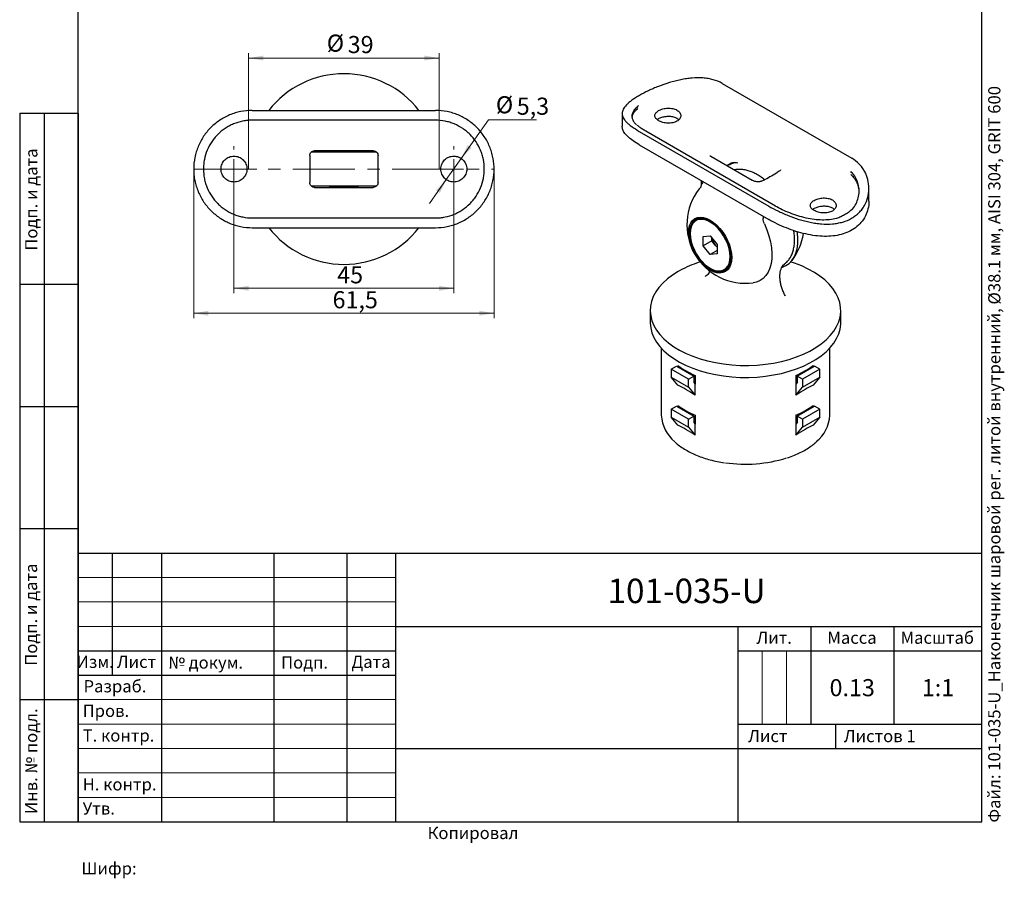
# Model space of a CAD drawing. Units: millimetres. Extents: x 8 to 210, y -7 to 292.
# Drawn here: x 8 to 210, y -7 to 169 of the extents above; entities that cross this region are included whole.
import ezdxf

# ---------------------------------------------------------------- set-up
doc = ezdxf.new("R2010")
doc.units = ezdxf.units.MM
doc.linetypes.add('CENTERX2', pattern=[20.32, 12.7, -2.54, 2.54, -2.54])
doc.styles.add('SLDTEXTSTYLE0', font='TXT', dxfattribs={"width": 0.7, "bigfont": 'bigfont'})
doc.styles.add('SLDTEXTSTYLE1', font='TXT', dxfattribs={"width": 0.7})
doc.dimstyles.new('SLDDIMSTYLE0', dxfattribs={"dimtxt": 3.5, "dimasz": 3, "dimexe": 0, "dimexo": 0.0625, "dimgap": 0.875, "dimtad": 2, "dimdec": 3, "dimrnd": 1e-09, "dimzin": 12, "dimdsep": 46, "dimtxsty": 'SLDTEXTSTYLE1', "dimsah": 1, "dimcen": 0.09, "dimadec": 0, "dimazin": 3, "dimtfac": 1, "dimtdec": 3, "dimtofl": 0, "dimtmove": 0, "dimatfit": 3, "dimfxl": 1, "dimfrac": 2, "dimtolj": 1, "dimtzin": 12, "dimarcsym": 0})
doc.dimstyles.new('SLDDIMSTYLE4', dxfattribs={"dimtxt": 3.5, "dimasz": 3, "dimexe": 0, "dimexo": 0.0625, "dimgap": 0.875, "dimtad": 0, "dimtih": 1, "dimtoh": 1, "dimdec": 3, "dimrnd": 1e-09, "dimzin": 12, "dimdsep": 46, "dimtxsty": 'SLDTEXTSTYLE1', "dimsah": 1, "dimcen": 0, "dimadec": 0, "dimazin": 3, "dimtfac": 1, "dimtdec": 3, "dimtmove": 0, "dimatfit": 3, "dimfxl": 1, "dimfrac": 2, "dimtolj": 1, "dimtzin": 12, "dimarcsym": 0})

# ---------------------------------------------------------------- blocks, each defined once
blk = doc.blocks.new('_D_10')
at = {"color": 7, "linetype": 'Continuous', "lineweight": 0}
for p, q in [((43.62, 138.57), (43.62, 108.07)), ((105.12, 138.57), (105.12, 108.07)), ((43.62, 109.07), (105.12, 109.07))]:
    blk.add_line(p, q, dxfattribs=at)
at = {"color": 7, "linetype": 'Continuous', "lineweight": 18}
for points in [[(43.62, 109.07), (46.62, 108.57), (46.62, 109.57)], [(105.12, 109.07), (102.12, 109.57), (102.12, 108.57)]]:
    blk.add_solid(points, dxfattribs=at)
at = {"color": 7, "linetype": 'Continuous', "lineweight": 18, "insert": (72.05, 113.58), "char_height": 3.5, "attachment_point": 1, "style": 'SLDTEXTSTYLE1'}
blk.add_mtext('61,5', dxfattribs=at)
blk = doc.blocks.new('_D_11')
at = {"color": 7, "linetype": 'Continuous', "lineweight": 0}
for p, q in [((51.87, 138.57), (51.87, 113.17)), ((96.87, 138.57), (96.87, 113.17)), ((51.87, 114.17), (96.87, 114.17))]:
    blk.add_line(p, q, dxfattribs=at)
at = {"color": 7, "linetype": 'Continuous', "lineweight": 18}
for points in [[(51.87, 114.17), (54.87, 113.67), (54.87, 114.67)], [(96.87, 114.17), (93.87, 114.67), (93.87, 113.67)]]:
    blk.add_solid(points, dxfattribs=at)
at = {"color": 7, "linetype": 'Continuous', "lineweight": 18, "insert": (73, 118.68), "char_height": 3.5, "attachment_point": 1, "style": 'SLDTEXTSTYLE1'}
blk.add_mtext('45', dxfattribs=at)
blk = doc.blocks.new('_D_12')
at = {"color": 7, "linetype": 'Continuous', "lineweight": 0}
for p, q in [((98.39, 140.73), (103.98, 148.67)), ((103.98, 148.67), (113.79, 148.67)), ((95.34, 136.4), (98.39, 140.73)), ((95.34, 136.4), (91.89, 131.49))]:
    blk.add_line(p, q, dxfattribs=at)
at = {"color": 7, "linetype": 'Continuous', "lineweight": 18}
for points in [[(98.39, 140.73), (100.53, 142.9), (99.71, 143.47)], [(95.34, 136.4), (93.21, 134.23), (94.02, 133.66)]]:
    blk.add_solid(points, dxfattribs=at)
at = {"color": 7, "linetype": 'Continuous', "lineweight": 18, "char_height": 3.5, "attachment_point": 1, "style": 'SLDTEXTSTYLE1'}
for s, insert in [('%%c', (105.48, 153.47)), ('5,3', (109.76, 153.18))]:
    blk.add_mtext(s, dxfattribs=dict(at, insert=insert))
blk = doc.blocks.new('_D_13')
at = {"color": 7, "linetype": 'Continuous', "lineweight": 0}
for p, q in [((54.87, 138.57), (54.87, 162.28)), ((54.87, 161.28), (93.87, 161.28)), ((93.87, 138.57), (93.87, 162.28))]:
    blk.add_line(p, q, dxfattribs=at)
at = {"color": 7, "linetype": 'Continuous', "lineweight": 18}
for points in [[(54.87, 161.28), (57.87, 160.78), (57.87, 161.78)], [(93.87, 161.28), (90.87, 161.78), (90.87, 160.78)]]:
    blk.add_solid(points, dxfattribs=at)
at = {"color": 7, "linetype": 'Continuous', "lineweight": 18, "char_height": 3.5, "attachment_point": 1, "style": 'SLDTEXTSTYLE1'}
for s, insert in [('%%c', (70.86, 166.08)), ('39', (75.15, 165.79))]:
    blk.add_mtext(s, dxfattribs=dict(at, insert=insert))
blk = doc.blocks.new('SW_CENTERMARKSYMBOL_0')
at = {"color": 0, "linetype": 'Continuous', "lineweight": 18}
for p, q in [((0, 4), (0, 4.65)), ((-4, 0), (-4.65, 0)), ((0, 0), (-2, 0)), ((0, 0), (0, 2)), ((0, 0), (0, -2)), ((0, 0), (2, 0)), ((4, 0), (4.65, 0)), ((0, -4), (0, -4.65))]:
    blk.add_line(p, q, dxfattribs=at)
blk = doc.blocks.new('SW_CENTERMARKSYMBOL_1')
at = {"color": 0, "linetype": 'Continuous', "lineweight": 18}
for p, q in [((0, 4), (0, 4.65)), ((-4, 0), (-4.65, 0)), ((0, 0), (-2, 0)), ((0, 0), (0, 2)), ((0, 0), (0, -2)), ((0, 0), (2, 0)), ((4, 0), (4.65, 0)), ((0, -4), (0, -4.65))]:
    blk.add_line(p, q, dxfattribs=at)

msp = doc.modelspace()

# ---------------------------------------------------------------- linework, layer by layer
at = {"color": 7, "linetype": 'Continuous', "lineweight": 25}
for p, q in [((20, 5), (20, 292)), ((205, 5), (205, 292)), ((151.8149, 156.0777), (178.3314, 140.77)), ((8, 150), (20, 150)), ((8, 150), (8, 5)), ((13, 150), (13, 5)), ((20, 150), (20, 5)), ((55.6177, 150.5654), (93.1177, 150.5654)), ((131.3296, 149.9117), (131.3296, 147.3281)), ((93.1177, 148.5654), (55.6177, 148.5654)), ((134.8443, 146.2808), (161.3608, 130.9731)), ((136.217, 146.2925), (136.0138, 146.4122)), ((162.7232, 130.9843), (136.2067, 146.2919)), ((134.8443, 143.5424), (161.3608, 128.2347)), ((67.3677, 141.3154), (67.3677, 135.8154)), ((67.7092, 142.0654), (81.0425, 142.0654)), ((80.3677, 142.3154), (68.3677, 142.3154)), ((81.3677, 135.8154), (81.3677, 141.3154)), ((157.9717, 136.2484), (149.4864, 141.1468)), ((152.7553, 139.2597), (153.5826, 139.7373)), ((152.9787, 139.3331), (152.9787, 139.1307)), ((81.0263, 135.0654), (67.693, 135.0654)), ((71.3677, 135.0654), (71.3677, 135.0097)), ((77.3677, 135.0097), (77.3677, 135.0654)), ((147.5168, 136.2267), (147.5168, 135.4317)), ((68.3677, 134.8154), (80.3677, 134.8154)), ((71.3677, 135.0097), (71.6453, 134.8154)), ((77.3677, 135.0097), (71.3677, 135.0097)), ((77.0901, 134.8154), (77.3677, 135.0097)), ((147.0675, 134.4886), (147.4169, 134.89)), ((181.8461, 132.0204), (181.8461, 134.6041)), ((55.6177, 128.5654), (93.1177, 128.5654)), ((146.8162, 128.2223), (146.452, 128.0121)), ((160.1969, 128.9066), (160.1969, 128.4205)), ((55.6177, 126.5654), (93.1177, 126.5654)), ((147.923, 124.7701), (149.3443, 124.8972)), ((147.923, 122.8749), (147.923, 124.7701)), ((149.6908, 123.8955), (147.923, 122.8749)), ((149.3443, 124.8972), (150.7656, 123.1291)), ((149.6908, 123.8955), (149.6908, 124.4662)), ((150.4014, 123.0114), (149.6908, 123.8955)), ((150.7656, 122.5584), (150.4014, 123.0114)), ((150.7656, 123.1291), (150.7656, 121.234)), ((149.3443, 121.1069), (147.923, 122.8749)), ((150.7656, 121.9274), (149.3443, 121.1069)), ((150.7656, 121.234), (149.3443, 121.1069)), ((147.33, 119.5487), (146.5665, 119.2958)), ((166.6091, 119.2958), (165.8318, 119.553)), ((152.2366, 117.9919), (152.6007, 118.2022)), ((8, 115), (20, 115)), ((148.3191, 116.5737), (148.4027, 116.6194)), ((137.0878, 109.6389), (137.0878, 107.1893)), ((176.0878, 107.1893), (176.0878, 109.6389)), ((139.3378, 101.9399), (139.3378, 88.2047)), ((173.8378, 88.2047), (173.8378, 101.9399)), ((141.385, 97.5961), (142.4457, 98.2084)), ((144.9206, 95.555), (141.385, 97.5961)), ((141.385, 97.5961), (141.385, 95.963)), ((142.4457, 98.2084), (145.9812, 96.1673)), ((142.7513, 98.3848), (142.7513, 98.032)), ((143.7527, 97.6783), (143.7527, 97.4538)), ((167.1944, 96.1673), (170.73, 98.2084)), ((171.7906, 97.5961), (168.2551, 95.555)), ((169.423, 97.4538), (169.423, 97.6783)), ((170.4244, 98.3848), (170.4244, 98.032)), ((171.7906, 97.5961), (170.73, 98.2084)), ((171.7906, 95.963), (171.7906, 97.5961)), ((141.385, 95.963), (144.9206, 93.922)), ((142.7513, 94.3223), (141.385, 95.963)), ((144.9206, 95.555), (145.9812, 96.1673)), ((144.9206, 93.922), (144.9206, 95.555)), ((145.9812, 96.1673), (145.9812, 94.8971)), ((145.9812, 94.9124), (146.2868, 95.0581)), ((145.9812, 94.8971), (146.2868, 94.5301)), ((146.2868, 96.3437), (146.2868, 94.5301)), ((166.8889, 96.3437), (166.8889, 94.5301)), ((167.1944, 94.9929), (166.8889, 95.1436)), ((167.1944, 94.8971), (166.8889, 94.5301)), ((168.2551, 95.555), (167.1944, 96.1673)), ((167.1944, 96.1673), (167.1944, 94.8971)), ((168.2551, 93.922), (171.7906, 95.963)), ((168.2551, 95.555), (168.2551, 93.922)), ((171.7906, 95.963), (170.4244, 94.3223)), ((144.9206, 93.922), (146.2868, 92.2813)), ((146.2868, 92.2813), (146.2868, 94.5301)), ((166.8889, 94.5301), (166.8889, 92.2813)), ((166.8889, 92.2813), (168.2551, 93.922)), ((8, 90), (20, 90)), ((141.385, 89.4307), (142.4457, 90.043)), ((144.9206, 87.3896), (141.385, 89.4307)), ((141.385, 89.4307), (141.385, 87.7976)), ((142.4457, 90.043), (145.9812, 88.0019)), ((142.7513, 90.2194), (142.7513, 89.8666)), ((143.7527, 89.5129), (143.7527, 89.2884)), ((167.1944, 88.0019), (170.73, 90.043)), ((171.7906, 89.4307), (168.2551, 87.3896)), ((169.423, 89.2884), (169.423, 89.5129)), ((170.4244, 90.2194), (170.4244, 89.8666)), ((171.7906, 89.4307), (170.73, 90.043)), ((171.7906, 87.7976), (171.7906, 89.4307)), ((141.385, 87.7976), (144.9206, 85.7566)), ((142.7513, 86.1569), (141.385, 87.7976)), ((144.9206, 87.3896), (145.9812, 88.0019)), ((144.9206, 85.7566), (144.9206, 87.3896)), ((145.9812, 88.0019), (145.9812, 86.7317)), ((145.9812, 86.7317), (146.2868, 86.3647)), ((146.2868, 88.1783), (146.2868, 86.3647)), ((166.8889, 88.1783), (166.8889, 86.3647)), ((167.1944, 86.7317), (166.8889, 86.3647)), ((168.2551, 87.3896), (167.1944, 88.0019)), ((167.1944, 88.0019), (167.1944, 86.7317)), ((168.2551, 85.7566), (171.7906, 87.7976)), ((168.2551, 87.3896), (168.2551, 85.7566)), ((171.7906, 87.7976), (170.4244, 86.1569)), ((144.9206, 85.7566), (146.2868, 84.1159)), ((146.2868, 84.1159), (146.2868, 86.3647)), ((166.8889, 86.3647), (166.8889, 84.1159)), ((166.8889, 84.1159), (168.2551, 85.7566)), ((8, 65), (20, 65)), ((20, 5), (20, 60)), ((20, 60), (205, 60)), ((27, 35), (27, 60)), ((37, 60), (37, 5)), ((60, 60), (60, 5)), ((75, 60), (75, 5)), ((85, 5), (85, 60)), ((205, 5), (205, 60)), ((85, 45), (205, 45)), ((155, 45), (155, 5)), ((170, 25), (170, 45)), ((187, 25), (187, 45)), ((20, 40), (85, 40)), ((155, 40), (205, 40)), ((20, 35), (85, 35)), ((8, 30), (20, 30)), ((155, 25), (205, 25)), ((175, 25), (175, 20)), ((85, 20), (205, 20)), ((8, 5), (20, 5)), ((20, 5), (205, 5)), ((20, 5), (205, 5))]:
    msp.add_line(p, q, dxfattribs=at)
at = {"color": 7, "linetype": 'CENTERX2', "lineweight": 18}
msp.add_line((43.6177, 138.5654), (105.1177, 138.5654), dxfattribs=at)
at = {"color": 7, "linetype": 'Continuous', "lineweight": 18}
for p, q in [((20, 55), (85, 55)), ((20, 50), (85, 50)), ((20, 45), (85, 45)), ((160, 40), (160, 25)), ((165, 40), (165, 25)), ((20, 30), (85, 30)), ((20, 25), (85, 25)), ((20, 20), (85, 20)), ((20, 15), (85, 15)), ((20, 10), (85, 10))]:
    msp.add_line(p, q, dxfattribs=at)
at = {"color": 7, "linetype": 'Continuous', "lineweight": 25, "flags": 128}
for points in [[(149.3443, 117.8986), (148.653, 118.3606), (147.9786, 118.9368), (147.3379, 119.6131), (146.7466, 120.3729), (146.2193, 121.1974), (145.7689, 122.0664), (145.4066, 122.9583), (145.1412, 123.8514), (144.9793, 124.7236), (144.9249, 125.5533), (144.9793, 126.3202), (145.1412, 127.0055), (145.4066, 127.5921), (145.7689, 128.0657), (146.2193, 128.4147), (146.7466, 128.6304), (147.3379, 128.7074), (147.9786, 128.644), (148.653, 128.4417), (149.3443, 128.1054), (150.0357, 127.6435), (150.71, 127.0672), (151.3507, 126.3909), (151.942, 125.6311), (152.4693, 124.8066), (152.9197, 123.9377), (153.282, 123.0457), (153.5474, 122.1527), (153.7093, 121.2805), (153.7637, 120.4508), (153.7093, 119.6838), (153.5474, 118.9986), (153.282, 118.4119), (152.9197, 117.9383), (152.4693, 117.5894), (151.942, 117.3737), (151.3507, 117.2966), (150.71, 117.36), (150.0357, 117.5624), (149.3443, 117.8986)], [(149.3443, 127.9013), (148.6637, 128.2307), (148.0008, 128.4247), (147.3727, 128.4783), (146.7956, 128.39), (146.2845, 128.1622), (145.8527, 127.8008), (145.5113, 127.3151), (145.2692, 126.7176), (145.1326, 126.0239), (145.1051, 125.252), (145.1874, 124.4218), (145.3774, 123.5548), (145.6701, 122.6735), (146.0579, 121.8007), (146.5309, 120.959), (147.0768, 120.1703), (147.6813, 119.4548), (148.329, 118.8313), (149.0029, 118.3158), (149.6857, 117.9216), (150.3596, 117.659), (151.0073, 117.5348), (151.6119, 117.5522), (152.1577, 117.7108), (152.6307, 118.0063), (153.0185, 118.4313), (153.3112, 118.9747), (153.5012, 119.6223), (153.5835, 120.3575), (153.556, 121.1612), (153.4194, 122.0126), (153.1773, 122.8895), (152.8359, 123.7694), (152.4041, 124.6295), (151.893, 125.4473), (151.316, 126.2019), (150.6878, 126.8736), (150.0249, 127.4449), (149.3443, 127.9013)], [(153.4349, 120.6406), (153.3791, 121.4503), (153.2133, 122.3023), (152.9419, 123.1734), (152.5724, 124.0399), (152.1148, 124.878), (151.5817, 125.6649), (150.9875, 126.3793), (150.3485, 127.0015), (149.6821, 127.5146), (149.0065, 127.9046), (148.3401, 128.1609), (147.7011, 128.2764), (147.107, 128.2481), (146.5738, 128.0767), (146.1162, 127.7669), (145.7467, 127.3271), (145.4753, 126.7693), (145.3095, 126.1088), (145.2537, 125.3635), (145.3095, 124.5538), (145.4753, 123.7018), (145.7467, 122.8306), (146.1162, 121.9642), (146.5738, 121.1261), (147.107, 120.3391), (147.7011, 119.6248), (148.3401, 119.0026), (149.0065, 118.4895), (149.6821, 118.0995), (150.3485, 117.8432), (150.9875, 117.7276), (151.5817, 117.7559), (152.1148, 117.9273), (152.5724, 118.2372), (152.9419, 118.677), (153.2133, 119.2347), (153.3791, 119.8953), (153.4349, 120.6406)], [(146.719, 128.3662), (146.5598, 128.209), (146.3592, 127.9549)], [(160.4555, 127.363), (160.9717, 126.1334), (161.3885, 124.8971), (161.7002, 123.6714), (161.9022, 122.4737), (161.9918, 121.3209), (161.9676, 120.2293), (161.8301, 119.2142), (161.5811, 118.29), (161.2242, 117.4698), (160.7643, 116.7651), (160.2081, 116.1859), (159.5634, 115.7403), (158.8391, 115.4347), (158.1528, 115.2861)], [(164.1161, 118.4882), (164.1424, 118.4962), (164.8667, 118.8018), (165.5114, 119.2474), (166.0677, 119.8266), (166.5275, 120.5313), (166.8844, 121.3515), (167.1334, 122.2757), (167.2709, 123.2908), (167.2951, 124.3824), (167.2055, 125.5353), (167.1768, 125.7519)], [(142.7993, 117.5989), (141.6346, 116.8643), (140.5869, 116.0731), (139.6645, 115.2315), (138.8745, 114.3462), (138.2232, 113.424), (137.7156, 112.4722), (137.3557, 111.4983), (137.1463, 110.5098), (137.089, 109.5144), (137.1844, 108.5201), (137.4316, 107.5345), (137.8288, 106.5653), (138.3727, 105.6203), (139.0593, 104.7066), (139.883, 103.8316), (140.8374, 103.002), (141.9151, 102.2244), (143.1077, 101.5048), (144.4057, 100.8489), (145.7991, 100.2617), (147.2769, 99.748), (148.8276, 99.3116), (150.4391, 98.9561), (152.0986, 98.6842), (153.7933, 98.498), (155.5099, 98.399), (157.2348, 98.388), (158.9548, 98.4651), (160.6562, 98.6296), (162.3258, 98.8802), (163.9504, 99.2151), (165.5174, 99.6315), (167.0146, 100.1263), (168.4301, 100.6955), (169.753, 101.3347), (170.9728, 102.0389), (172.0801, 102.8025), (173.0661, 103.6197), (173.9231, 104.484), (174.6445, 105.3886), (175.2245, 106.3265), (175.6587, 107.2903), (175.9437, 108.2725), (176.0771, 109.2654), (176.058, 110.2613), (175.8866, 111.2522), (175.5641, 112.2305), (175.093, 113.1886), (174.4772, 114.1188), (173.7213, 115.014), (172.8314, 115.8671), (171.8143, 116.6715), (170.6781, 117.4209), (169.4316, 118.1093), (168.0845, 118.7315), (166.6475, 119.2825), (166.6091, 119.2958)], [(152.1406, 117.9401), (152.319, 117.9604), (152.6767, 118.046)], [(152.6007, 118.2022), (152.9365, 118.4474), (153.2056, 118.7429)], [(137.0878, 107.1893), (137.089, 107.0648), (137.1844, 106.0704), (137.4316, 105.0848), (137.8288, 104.1157), (138.3727, 103.1706), (139.0593, 102.257), (139.883, 101.382), (140.8374, 100.5524), (141.9151, 99.7748), (143.1077, 99.0552), (144.4057, 98.3993), (145.7991, 97.8121), (147.2769, 97.2984), (148.8276, 96.862), (150.4391, 96.5065), (152.0986, 96.2346), (153.7933, 96.0484), (155.5099, 95.9494), (157.2348, 95.9384), (158.9548, 96.0154), (160.6562, 96.1799), (162.3258, 96.4306), (163.9504, 96.7654), (165.5174, 97.1819), (167.0146, 97.6766), (168.4301, 98.2458), (169.753, 98.885), (170.9728, 99.5892), (172.0801, 100.3529), (173.0661, 101.1701), (173.9231, 102.0344), (174.6445, 102.939), (175.2245, 103.8769), (175.6587, 104.8407), (175.9437, 105.8229), (176.0771, 106.8158), (176.0878, 107.1893)]]:
    msp.add_lwpolyline(points, dxfattribs=at)
at = {"color": 7, "linetype": 'Continuous', "lineweight": 25}
for centre, radius, start, end in [((74.3677, 138.5654), 19.5, 37.979872, 142.020128), ((154.0903, 136.2263), 3.2996, 102.490766, 113.568529), ((154.2897, 138.3726), 1.537, 62.609672, 117.390328), ((156.5878, 127.1836), 12, 142.501015, 277.493609), ((162.6779, 130.9034), 0.0927, 60.725787, 95.588938), ((147.8238, 126.4564), 2.0331, 96.688967, 119.707337), ((74.3677, 138.5654), 19.5, 217.979872, 322.020128), ((156.5878, 127.1836), 12, 322.501015, 351.511437), ((152.9689, 125.0923), 3.3048, 191.89473, 219.023386), ((152.6761, 124.8233), 2.9081, 218.539697, 228.932014), ((153.629, 98.5855), 21.8814, 108.830024, 119.665168), ((152.5645, 111.3009), 16.2211, 232.773707, 247.23167), ((160.6112, 111.3009), 16.2211, 292.76833, 307.226293), ((152.5645, 103.1355), 16.2211, 232.773707, 247.23167), ((160.6112, 103.1355), 16.2211, 292.76833, 307.226293), ((146.9489, 88.6841), 7.6261, 183.603909, 230.741607), ((166.6557, 88.4662), 7.1869, 307.908393, 357.915394), ((156.5782, 106.1903), 28.0142, 261.548984, 287.417121)]:
    msp.add_arc(centre, radius, start, end, dxfattribs=at)
for centre, major_axis, start_param, end_param in [((156.5878, 78.8085), (17.0345, -15.9927), 2.368973, 2.65985247), ((156.5878, 78.8085), (17.0345, 15.9927), 0.48174019, 0.77261966), ((156.5878, 70.643), (17.0345, -15.9927), 2.368973, 2.65985247), ((156.5878, 70.643), (17.0345, 15.9927), 0.48174019, 0.77261966)]:
    msp.add_ellipse(centre, major_axis=major_axis, ratio=0.16994603, start_param=start_param, end_param=end_param, dxfattribs=at)
for points, knots in [([(151.8149, 156.0777), (151.2452, 156.4065), (150.6302, 156.6604), (149.6436, 156.9392), (149.3039, 157.0151), (148.6025, 157.1336), (148.2433, 157.1757), (147.156, 157.2537), (146.4121, 157.2426), (145.2654, 157.1461), (144.878, 157.1004), (144.1074, 156.9863), (143.7224, 156.9179), (142.952, 156.7605), (142.5667, 156.6716), (141.7953, 156.4749), (141.4071, 156.3665), (140.2576, 156.0196), (139.5134, 155.7611), (138.4286, 155.3411), (138.0723, 155.1956), (137.3705, 154.8944), (137.0255, 154.7387), (136.034, 154.2693), (135.421, 153.9495), (134.5745, 153.4616), (134.3029, 153.2964), (133.7955, 152.9694), (133.5594, 152.8075), (133.1209, 152.4864), (132.9186, 152.3272), (132.5477, 152.0104), (132.3783, 151.8521), (131.928, 151.3842), (131.705, 151.0837), (131.48, 150.6389), (131.4233, 150.4913), (131.348, 150.1977), (131.3295, 150.053), (131.3298, 149.6216), (131.4035, 149.3378), (131.6283, 148.9023), (131.7226, 148.7557), (131.946, 148.4631), (132.0755, 148.3163), (132.3702, 148.0194), (132.5354, 147.8693), (132.9027, 147.5636), (133.1056, 147.4076), (133.7689, 146.9316), (134.2743, 146.6098), (134.8443, 146.2808)], [0, 0, 0, 0, 0.0625, 0.0625, 0.09375, 0.09375, 0.125, 0.125, 0.1875, 0.1875, 0.21875, 0.21875, 0.25, 0.25, 0.28125, 0.28125, 0.3125, 0.3125, 0.375, 0.375, 0.40625, 0.40625, 0.4375, 0.4375, 0.5, 0.5, 0.53125, 0.53125, 0.5625, 0.5625, 0.59375, 0.59375, 0.625, 0.625, 0.6875, 0.6875, 0.71875, 0.71875, 0.75, 0.75, 0.8125, 0.8125, 0.84375, 0.84375, 0.875, 0.875, 0.90625, 0.90625, 0.9375, 0.9375, 1, 1, 1, 1]), ([(134.7045, 151.5423), (134.4395, 151.3045), (133.9009, 150.821), (133.4602, 150.1239), (133.2835, 149.4416), (133.3944, 148.7907), (133.7081, 148.1908), (134.0867, 147.8081), (134.2549, 147.6382)], [0, 0, 0, 0, 0.17727185, 0.36035735, 0.53150036, 0.70723648, 0.86999179, 1, 1, 1, 1]), ([(55.6177, 150.5654), (54.812, 150.5654), (54.0227, 150.4851), (52.8613, 150.2512), (52.478, 150.1541), (51.7189, 149.9213), (51.346, 149.7861), (50.262, 149.3324), (49.5784, 148.9641), (48.6078, 148.3128), (48.2938, 148.079), (47.6959, 147.5872), (47.4104, 147.3282), (46.8653, 146.7838), (46.6057, 146.4985), (46.1127, 145.9006), (45.8781, 145.5862), (45.2244, 144.6142), (44.8556, 143.9306), (44.402, 142.8501), (44.2675, 142.4807), (44.0336, 141.7221), (43.9346, 141.3332), (43.6986, 140.1669), (43.6189, 139.3798), (43.6172, 138.1843), (43.6367, 137.7807), (43.7156, 136.9842), (43.7746, 136.5913), (43.9303, 135.8155), (44.0271, 135.4326), (44.2583, 134.6769), (44.3936, 134.3021), (44.8511, 133.2077), (45.2215, 132.522), (45.8715, 131.5538), (46.1047, 131.2403), (46.6008, 130.6377), (46.8614, 130.351), (47.6801, 129.5327), (48.2747, 129.0424), (49.2451, 128.3898), (49.5816, 128.1867), (50.2669, 127.8173), (50.6176, 127.6497), (51.3354, 127.3487), (51.7025, 127.2152), (52.454, 126.9832), (52.8396, 126.8845), (54.0165, 126.6457), (54.8116, 126.5654), (55.6177, 126.5654)], [0, 0, 0, 0, 0.0625, 0.0625, 0.09375, 0.09375, 0.125, 0.125, 0.1875, 0.1875, 0.21875, 0.21875, 0.25, 0.25, 0.28125, 0.28125, 0.3125, 0.3125, 0.375, 0.375, 0.40625, 0.40625, 0.4375, 0.4375, 0.5, 0.5, 0.53125, 0.53125, 0.5625, 0.5625, 0.59375, 0.59375, 0.625, 0.625, 0.6875, 0.6875, 0.71875, 0.71875, 0.75, 0.75, 0.8125, 0.8125, 0.84375, 0.84375, 0.875, 0.875, 0.90625, 0.90625, 0.9375, 0.9375, 1, 1, 1, 1]), ([(93.1177, 126.5654), (93.9234, 126.5654), (94.7128, 126.6456), (95.8742, 126.8795), (96.2575, 126.9766), (97.0165, 127.2094), (97.3894, 127.3446), (98.4735, 127.7983), (99.1571, 128.1666), (100.1276, 128.8179), (100.4417, 129.0517), (101.0396, 129.5435), (101.3251, 129.8025), (101.8701, 130.3469), (102.1297, 130.6322), (102.6227, 131.2301), (102.8573, 131.5445), (103.5111, 132.5165), (103.8799, 133.2001), (104.3335, 134.2806), (104.468, 134.65), (104.7019, 135.4086), (104.8009, 135.7975), (105.0368, 136.9638), (105.1165, 137.7509), (105.1183, 138.9464), (105.0987, 139.35), (105.0198, 140.1465), (104.9608, 140.5394), (104.8051, 141.3152), (104.7083, 141.6981), (104.4771, 142.4538), (104.3418, 142.8286), (103.8844, 143.923), (103.514, 144.6087), (102.8639, 145.5769), (102.6307, 145.8904), (102.1346, 146.493), (101.874, 146.7797), (101.0554, 147.598), (100.4608, 148.0883), (99.4903, 148.7409), (99.1539, 148.944), (98.4685, 149.3134), (98.1178, 149.481), (97.4, 149.782), (97.0329, 149.9155), (96.2814, 150.1475), (95.8958, 150.2462), (94.7189, 150.485), (93.9238, 150.5654), (93.1177, 150.5654)], [0, 0, 0, 0, 0.0625, 0.0625, 0.09375, 0.09375, 0.125, 0.125, 0.1875, 0.1875, 0.21875, 0.21875, 0.25, 0.25, 0.28125, 0.28125, 0.3125, 0.3125, 0.375, 0.375, 0.40625, 0.40625, 0.4375, 0.4375, 0.5, 0.5, 0.53125, 0.53125, 0.5625, 0.5625, 0.59375, 0.59375, 0.625, 0.625, 0.6875, 0.6875, 0.71875, 0.71875, 0.75, 0.75, 0.8125, 0.8125, 0.84375, 0.84375, 0.875, 0.875, 0.90625, 0.90625, 0.9375, 0.9375, 1, 1, 1, 1]), ([(133.3797, 149.1446), (133.4112, 149.3178), (133.4863, 149.73), (133.8704, 150.3326), (134.332, 150.7621), (134.5324, 150.9485)], [0, 0, 0, 0, 0.29080991, 0.6921068, 1, 1, 1, 1]), ([(142.5518, 148.3511), (142.6756, 148.4226), (142.7853, 148.5014), (142.9772, 148.6726), (143.0602, 148.7662), (143.193, 148.9616), (143.243, 149.0629), (143.3107, 149.2721), (143.328, 149.3806), (143.3279, 149.5942), (143.3112, 149.7005), (143.2434, 149.911), (143.1926, 150.0136), (143.0606, 150.2077), (142.9785, 150.3008), (142.7847, 150.4738), (142.675, 150.5523), (142.4306, 150.6935), (142.2942, 150.7568), (142.006, 150.8625), (141.8537, 150.9055), (141.5329, 150.9722), (141.3646, 150.9956), (141.0261, 151.0214), (140.854, 151.0242), (140.5041, 151.01), (140.3321, 150.993), (139.9935, 150.9412), (139.8253, 150.9058), (139.5042, 150.819), (139.352, 150.7681), (139.0637, 150.6517), (138.9272, 150.5856), (138.6824, 150.4444), (138.5726, 150.3688), (138.3787, 150.207), (138.2963, 150.1219), (138.164, 149.9479), (138.1131, 149.8575), (138.045, 149.6734), (138.0281, 149.5812), (138.0278, 149.396), (138.0449, 149.3019), (138.1122, 149.119), (138.1621, 149.0296), (138.2946, 148.8545), (138.3775, 148.7689), (138.5692, 148.6085), (138.6786, 148.5326), (138.926, 148.3895), (139.0601, 148.3246), (139.3471, 148.2083), (139.502, 148.1562), (139.823, 148.0693), (139.9881, 148.0343), (140.3276, 147.982), (140.5031, 147.9647), (140.8486, 147.9503), (141.0204, 147.9529), (141.3621, 147.9786), (141.5295, 148.0018), (142.008, 148.1008), (142.304, 148.2081), (142.5518, 148.3511)], [0, 0, 0, 0, 0.03125, 0.03125, 0.0625, 0.0625, 0.09375, 0.09375, 0.125, 0.125, 0.15625, 0.15625, 0.1875, 0.1875, 0.21875, 0.21875, 0.25, 0.25, 0.28125, 0.28125, 0.3125, 0.3125, 0.34375, 0.34375, 0.375, 0.375, 0.40625, 0.40625, 0.4375, 0.4375, 0.46875, 0.46875, 0.5, 0.5, 0.53125, 0.53125, 0.5625, 0.5625, 0.59375, 0.59375, 0.625, 0.625, 0.65625, 0.65625, 0.6875, 0.6875, 0.71875, 0.71875, 0.75, 0.75, 0.78125, 0.78125, 0.8125, 0.8125, 0.84375, 0.84375, 0.875, 0.875, 0.90625, 0.90625, 0.9375, 0.9375, 1, 1, 1, 1]), ([(138.5295, 148.6772), (138.5554, 148.7045), (138.7192, 148.877), (139.2613, 149.1196), (140.0787, 149.3483), (140.9887, 149.4119), (141.8509, 149.2937), (142.5451, 149.0383), (142.8157, 148.7766), (142.9292, 148.6668)], [0, 0, 0, 0, 0.03176081, 0.20071734, 0.36937733, 0.53853552, 0.70821751, 0.87763024, 1, 1, 1, 1]), ([(55.6177, 148.5654), (55.2834, 148.5654), (54.9509, 148.5486), (54.2895, 148.4823), (53.9592, 148.4324), (52.9834, 148.2349), (52.3594, 148.0419), (51.4598, 147.6658), (51.1661, 147.5258), (50.5908, 147.2162), (50.3091, 147.0462), (49.5008, 146.5029), (49.0035, 146.0933), (48.3175, 145.4073), (48.098, 145.1654), (47.6842, 144.6617), (47.4907, 144.4011), (46.9496, 143.5936), (46.6409, 143.021), (46.1326, 141.8011), (45.9414, 141.1731), (45.7477, 140.206), (45.6988, 139.8793), (45.6334, 139.2168), (45.6173, 138.8831), (45.6186, 137.8923), (45.6842, 137.2385), (45.8797, 136.2676), (45.9618, 135.9438), (46.1554, 135.3138), (46.2668, 135.0064), (46.6435, 134.1059), (46.9507, 133.5343), (47.6801, 132.448), (48.093, 131.9476), (48.7768, 131.2643), (49.0159, 131.0473), (49.517, 130.6353), (49.7802, 130.4395), (50.5907, 129.8963), (51.1617, 129.5892), (52.0666, 129.2114), (52.3781, 129.0989), (53.0095, 128.9058), (53.3283, 128.8254), (54.2937, 128.6317), (54.9493, 128.5654), (55.6177, 128.5654)], [0, 0, 0, 0, 0.03125, 0.03125, 0.0625, 0.0625, 0.125, 0.125, 0.15625, 0.15625, 0.1875, 0.1875, 0.25, 0.25, 0.28125, 0.28125, 0.3125, 0.3125, 0.375, 0.375, 0.4375, 0.4375, 0.46875, 0.46875, 0.5, 0.5, 0.5625, 0.5625, 0.59375, 0.59375, 0.625, 0.625, 0.6875, 0.6875, 0.75, 0.75, 0.78125, 0.78125, 0.8125, 0.8125, 0.875, 0.875, 0.90625, 0.90625, 0.9375, 0.9375, 1, 1, 1, 1]), ([(93.1177, 128.5654), (93.452, 128.5654), (93.7845, 128.5821), (94.4459, 128.6484), (94.7762, 128.6983), (95.7521, 128.8958), (96.376, 129.0888), (97.2756, 129.4649), (97.5694, 129.6049), (98.1447, 129.9145), (98.4263, 130.0845), (99.2347, 130.6278), (99.7319, 131.0374), (100.4179, 131.7234), (100.6374, 131.9653), (101.0513, 132.469), (101.2447, 132.7296), (101.7858, 133.5371), (102.0946, 134.1097), (102.6028, 135.3296), (102.7941, 135.9576), (102.9877, 136.9247), (103.0366, 137.2514), (103.102, 137.9139), (103.1181, 138.2476), (103.1169, 139.2384), (103.0513, 139.8922), (102.8557, 140.8631), (102.7736, 141.1869), (102.5801, 141.8169), (102.4686, 142.1243), (102.092, 143.0248), (101.7847, 143.5964), (101.0554, 144.6827), (100.6424, 145.1831), (99.9586, 145.8664), (99.7196, 146.0834), (99.2185, 146.4954), (98.9552, 146.6912), (98.1447, 147.2344), (97.5737, 147.5415), (96.6688, 147.9193), (96.3573, 148.0318), (95.7259, 148.2249), (95.4071, 148.3053), (94.4418, 148.499), (93.7862, 148.5654), (93.1177, 148.5654)], [0, 0, 0, 0, 0.03125, 0.03125, 0.0625, 0.0625, 0.125, 0.125, 0.15625, 0.15625, 0.1875, 0.1875, 0.25, 0.25, 0.28125, 0.28125, 0.3125, 0.3125, 0.375, 0.375, 0.4375, 0.4375, 0.46875, 0.46875, 0.5, 0.5, 0.5625, 0.5625, 0.59375, 0.59375, 0.625, 0.625, 0.6875, 0.6875, 0.75, 0.75, 0.78125, 0.78125, 0.8125, 0.8125, 0.875, 0.875, 0.90625, 0.90625, 0.9375, 0.9375, 1, 1, 1, 1]), ([(134.8443, 143.5424), (134.4132, 143.8043), (133.5507, 144.3282), (132.5655, 145.1058), (131.8541, 145.8629), (131.4069, 146.6001), (131.3635, 147.0878), (131.342, 147.3286)], [0, 0, 0, 0, 0.20127809, 0.4026146, 0.60331008, 0.80407549, 1, 1, 1, 1]), ([(136.0138, 146.4122), (135.907, 146.4741), (135.5401, 146.6866), (135.0191, 147.0527), (134.5885, 147.3732), (134.4207, 147.538), (134.4032, 147.5552)], [0, 0, 0, 0, 0.16173869, 0.55539193, 0.9534967, 1, 1, 1, 1]), ([(54.5177, 138.5654), (54.5177, 138.7405), (54.5005, 138.9128), (54.4331, 139.2516), (54.3821, 139.42), (54.2491, 139.7408), (54.1677, 139.893), (53.9754, 140.181), (53.8635, 140.3172), (53.6192, 140.5615), (53.4859, 140.6712), (53.1962, 140.8649), (53.0421, 140.9472), (52.7233, 141.0794), (52.5562, 141.1303), (52.2141, 141.1984), (52.0421, 141.2153), (51.6962, 141.2154), (51.5205, 141.1982), (51.1806, 141.1306), (51.0154, 141.0805), (50.6944, 140.9478), (50.5393, 140.8649), (50.2523, 140.6731), (50.1185, 140.5636), (49.8709, 140.3163), (49.7613, 140.1826), (49.5694, 139.8958), (49.4864, 139.7408), (49.3533, 139.4199), (49.3031, 139.2548), (49.2352, 138.915), (49.2178, 138.7393), (49.2177, 138.3933), (49.2344, 138.2213), (49.3021, 137.8793), (49.3529, 137.712), (49.4849, 137.393), (49.567, 137.2389), (49.7605, 136.949), (49.8701, 136.8156), (50.1141, 136.5711), (50.2503, 136.4591), (50.5381, 136.2665), (50.6902, 136.185), (51.0108, 136.0517), (51.1792, 136.0005), (51.5179, 135.9329), (51.6901, 135.9155), (52.0403, 135.9152), (52.2128, 135.9322), (52.5517, 135.9993), (52.72, 136.0501), (53.0411, 136.1829), (53.1933, 136.2642), (53.4814, 136.4562), (53.6178, 136.568), (53.8623, 136.8121), (53.9721, 136.9453), (54.166, 137.2347), (54.2485, 137.3888), (54.4472, 137.8669), (54.5177, 138.215), (54.5177, 138.5654)], [0, 0, 0, 0, 0.03125, 0.03125, 0.0625, 0.0625, 0.09375, 0.09375, 0.125, 0.125, 0.15625, 0.15625, 0.1875, 0.1875, 0.21875, 0.21875, 0.25, 0.25, 0.28125, 0.28125, 0.3125, 0.3125, 0.34375, 0.34375, 0.375, 0.375, 0.40625, 0.40625, 0.4375, 0.4375, 0.46875, 0.46875, 0.5, 0.5, 0.53125, 0.53125, 0.5625, 0.5625, 0.59375, 0.59375, 0.625, 0.625, 0.65625, 0.65625, 0.6875, 0.6875, 0.71875, 0.71875, 0.75, 0.75, 0.78125, 0.78125, 0.8125, 0.8125, 0.84375, 0.84375, 0.875, 0.875, 0.90625, 0.90625, 0.9375, 0.9375, 1, 1, 1, 1]), ([(67.3677, 141.3154), (67.3677, 141.4471), (67.3935, 141.5755), (67.4921, 141.8155), (67.5649, 141.9255), (67.7471, 142.1101), (67.858, 142.1856), (68.0999, 142.2877), (68.2332, 142.3154), (68.3677, 142.3154)], [0, 0, 0, 0, 0.25, 0.25, 0.5, 0.5, 0.75, 0.75, 1, 1, 1, 1]), ([(80.3677, 142.3154), (80.5022, 142.3154), (80.6339, 142.2883), (80.8774, 142.1858), (80.9878, 142.1105), (81.2612, 141.8339), (81.3677, 141.5788), (81.3677, 141.3154)], [0, 0, 0, 0, 0.25, 0.25, 0.5, 0.5, 1, 1, 1, 1]), ([(99.5177, 138.5654), (99.5177, 138.7405), (99.5005, 138.9128), (99.4331, 139.2516), (99.3821, 139.42), (99.2491, 139.7408), (99.1677, 139.893), (98.9754, 140.181), (98.8635, 140.3172), (98.6192, 140.5615), (98.4859, 140.6712), (98.1962, 140.8649), (98.0421, 140.9472), (97.7233, 141.0794), (97.5562, 141.1303), (97.2141, 141.1984), (97.0421, 141.2153), (96.6962, 141.2154), (96.5205, 141.1982), (96.1806, 141.1306), (96.0154, 141.0805), (95.6944, 140.9478), (95.5393, 140.8649), (95.2523, 140.6731), (95.1185, 140.5636), (94.8709, 140.3163), (94.7613, 140.1826), (94.5694, 139.8958), (94.4864, 139.7408), (94.3533, 139.4199), (94.3031, 139.2548), (94.2352, 138.915), (94.2178, 138.7393), (94.2177, 138.3933), (94.2344, 138.2213), (94.3021, 137.8793), (94.3529, 137.712), (94.4849, 137.393), (94.567, 137.2389), (94.7605, 136.949), (94.8701, 136.8156), (95.1141, 136.5711), (95.2503, 136.4591), (95.5381, 136.2665), (95.6902, 136.185), (96.0108, 136.0517), (96.1792, 136.0005), (96.5179, 135.9329), (96.6901, 135.9155), (97.0403, 135.9152), (97.2128, 135.9322), (97.5517, 135.9993), (97.72, 136.0501), (98.0411, 136.1829), (98.1933, 136.2642), (98.4814, 136.4562), (98.6178, 136.568), (98.8623, 136.8121), (98.9721, 136.9453), (99.166, 137.2347), (99.2485, 137.3888), (99.4472, 137.8669), (99.5177, 138.215), (99.5177, 138.5654)], [0, 0, 0, 0, 0.03125, 0.03125, 0.0625, 0.0625, 0.09375, 0.09375, 0.125, 0.125, 0.15625, 0.15625, 0.1875, 0.1875, 0.21875, 0.21875, 0.25, 0.25, 0.28125, 0.28125, 0.3125, 0.3125, 0.34375, 0.34375, 0.375, 0.375, 0.40625, 0.40625, 0.4375, 0.4375, 0.46875, 0.46875, 0.5, 0.5, 0.53125, 0.53125, 0.5625, 0.5625, 0.59375, 0.59375, 0.625, 0.625, 0.65625, 0.65625, 0.6875, 0.6875, 0.71875, 0.71875, 0.75, 0.75, 0.78125, 0.78125, 0.8125, 0.8125, 0.84375, 0.84375, 0.875, 0.875, 0.90625, 0.90625, 0.9375, 0.9375, 1, 1, 1, 1]), ([(149.4913, 141.1459), (149.4482, 141.1714), (149.3583, 141.2245), (149.3291, 141.2685), (149.3372, 141.2545), (149.3374, 141.2541)], [0, 0, 0, 0, 0.47207524, 0.98456143, 1, 1, 1, 1]), ([(154.9969, 139.7373), (154.83, 139.8336), (154.6719, 139.8534), (154.3856, 139.8362), (154.252, 139.8016), (153.863, 139.6768), (153.6188, 139.5643), (153.3767, 139.4478)], [0, 0, 0, 0, 0.25, 0.25, 0.5, 0.5, 1, 1, 1, 1]), ([(161.3608, 130.9731), (161.9305, 130.6442), (162.5455, 130.3192), (163.5321, 129.8408), (163.8717, 129.6829), (164.5731, 129.3719), (164.9324, 129.2199), (166.0197, 128.7832), (166.7635, 128.5147), (167.9103, 128.1576), (168.2977, 128.0464), (169.0682, 127.8457), (169.4533, 127.7556), (170.2237, 127.5977), (170.6089, 127.5298), (171.3804, 127.4188), (171.7686, 127.3755), (172.9181, 127.2885), (173.6622, 127.2869), (174.7471, 127.3787), (175.1034, 127.425), (175.8052, 127.5521), (176.1501, 127.6331), (177.1417, 127.9233), (177.7547, 128.181), (178.6012, 128.6677), (178.8728, 128.8479), (179.3802, 129.2356), (179.6163, 129.4427), (180.0548, 129.8821), (180.2571, 130.1145), (180.628, 130.6035), (180.7973, 130.8615), (181.2477, 131.6606), (181.4707, 132.2223), (181.6956, 133.0987), (181.7523, 133.3973), (181.8277, 134.0007), (181.8462, 134.3029), (181.8459, 135.208), (181.7722, 135.8098), (181.5474, 136.6994), (181.4531, 136.9933), (181.2297, 137.5618), (181.1002, 137.8381), (180.8055, 138.373), (180.6403, 138.6316), (180.273, 139.1288), (180.0701, 139.3683), (179.4068, 140.0479), (178.9014, 140.441), (178.3314, 140.77)], [0, 0, 0, 0, 0.0625, 0.0625, 0.09375, 0.09375, 0.125, 0.125, 0.1875, 0.1875, 0.21875, 0.21875, 0.25, 0.25, 0.28125, 0.28125, 0.3125, 0.3125, 0.375, 0.375, 0.40625, 0.40625, 0.4375, 0.4375, 0.5, 0.5, 0.53125, 0.53125, 0.5625, 0.5625, 0.59375, 0.59375, 0.625, 0.625, 0.6875, 0.6875, 0.71875, 0.71875, 0.75, 0.75, 0.8125, 0.8125, 0.84375, 0.84375, 0.875, 0.875, 0.90625, 0.90625, 0.9375, 0.9375, 1, 1, 1, 1]), ([(160.4905, 136.3643), (160.483, 136.3708), (160.192, 136.6262), (159.594, 137.0405), (158.707, 137.5885), (157.813, 138.0097), (156.9271, 138.3105), (156.0584, 138.4855), (155.2259, 138.5168), (154.636, 138.4747), (154.3449, 138.3824), (154.2998, 138.3681)], [0, 0, 0, 0, 0.00365485, 0.14257933, 0.28173605, 0.42109696, 0.5605131, 0.69963382, 0.83795102, 0.97487071, 1, 1, 1, 1]), ([(163.6192, 138.2233), (163.3875, 138.0656), (162.7146, 137.6075), (161.5983, 136.9318), (160.5839, 136.3938), (160.0143, 136.1269), (159.8816, 136.0647)], [0, 0, 0, 0, 0.18565776, 0.53926764, 0.89266846, 1, 1, 1, 1]), ([(163.7748, 138.3756), (163.7752, 138.379), (163.7768, 138.392), (163.7525, 138.3203), (163.645, 138.2468), (163.6101, 138.2229)], [0, 0, 0, 0, 0.19685537, 0.73924711, 1, 1, 1, 1]), ([(178.1833, 130.1292), (178.2817, 130.2151), (178.7198, 130.5981), (179.2507, 131.4665), (179.722, 132.6574), (179.8889, 133.9203), (179.7879, 135.1424), (179.4213, 136.3092), (178.8903, 137.3028), (178.3747, 137.8366), (178.1519, 138.0672)], [0, 0, 0, 0, 0.042231181, 0.188105755, 0.338764303, 0.479595541, 0.624206384, 0.758135491, 0.895507927, 1, 1, 1, 1]), ([(178.1743, 137.4411), (178.4235, 137.1801), (178.9866, 136.5904), (179.5157, 135.5108), (179.8246, 134.4572), (179.8152, 133.8039), (179.8116, 133.5538)], [0, 0, 0, 0, 0.23825297, 0.53830784, 0.82322088, 1, 1, 1, 1]), ([(68.3677, 134.8154), (68.2332, 134.8154), (68.1015, 134.8424), (67.858, 134.9449), (67.7476, 135.0202), (67.4743, 135.2968), (67.3677, 135.5519), (67.3677, 135.8154)], [0, 0, 0, 0, 0.25, 0.25, 0.5, 0.5, 1, 1, 1, 1]), ([(81.3677, 135.8154), (81.3677, 135.6836), (81.342, 135.5552), (81.2433, 135.3152), (81.1706, 135.2052), (80.9883, 135.0206), (80.8774, 134.9451), (80.6355, 134.843), (80.5022, 134.8154), (80.3677, 134.8154)], [0, 0, 0, 0, 0.25, 0.25, 0.5, 0.5, 0.75, 0.75, 1, 1, 1, 1]), ([(147.5117, 135.433), (147.5096, 135.3406), (147.5053, 135.1487), (147.444, 134.9394), (147.3999, 134.8436), (147.4039, 134.8509), (147.4051, 134.8531)], [0, 0, 0, 0, 0.290447359, 0.603505225, 0.882217608, 1, 1, 1, 1]), ([(147.987, 135.9553), (147.8621, 135.8198), (147.6347, 135.5731), (147.5061, 135.4048), (147.5222, 135.4286), (147.5242, 135.4315)], [0, 0, 0, 0, 0.51660369, 0.94036586, 1, 1, 1, 1]), ([(159.8773, 136.065), (159.836, 136.0473), (159.7426, 136.0074), (159.4725, 135.9559), (159.118, 135.9435), (158.7163, 135.9865), (158.3516, 136.0782), (158.0926, 136.179), (158.0074, 136.2313), (157.9813, 136.2474)], [0, 0, 0, 0, 0.11679044, 0.26378294, 0.42898674, 0.59985362, 0.77657573, 0.9316201, 1, 1, 1, 1]), ([(181.8364, 132.02), (181.8396, 131.9879), (181.893, 131.4512), (181.6885, 130.3985), (181.1806, 128.9279), (180.3011, 127.6176), (179.1287, 126.519), (177.7545, 125.7027), (176.1958, 125.1429), (174.5325, 124.8359), (172.7447, 124.7596), (170.861, 124.9026), (168.8955, 125.2562), (166.9018, 125.7993), (164.9426, 126.4983), (163.0317, 127.3233), (161.9286, 127.925), (161.3608, 128.2347)], [0, 0, 0, 0, 0.00457366, 0.07636058, 0.14922361, 0.22442994, 0.29334821, 0.36454093, 0.42928776, 0.49586525, 0.56171175, 0.62922611, 0.69979471, 0.77226985, 0.84505353, 0.92023908, 1, 1, 1, 1]), ([(174.3716, 129.982), (174.4955, 130.0535), (174.6051, 130.1322), (174.797, 130.3035), (174.88, 130.3971), (175.0128, 130.5924), (175.0629, 130.6937), (175.1305, 130.9029), (175.1478, 131.0114), (175.1477, 131.2251), (175.131, 131.3313), (175.0632, 131.5419), (175.0124, 131.6444), (174.8804, 131.8385), (174.7983, 131.9316), (174.6045, 132.1046), (174.4948, 132.1831), (174.2504, 132.3244), (174.114, 132.3876), (173.8258, 132.4933), (173.6735, 132.5363), (173.3527, 132.6031), (173.1844, 132.6264), (172.8459, 132.6522), (172.6738, 132.6551), (172.3239, 132.6408), (172.1519, 132.6239), (171.8133, 132.572), (171.6451, 132.5366), (171.3241, 132.4498), (171.1718, 132.3989), (170.8835, 132.2825), (170.747, 132.2164), (170.5022, 132.0752), (170.3924, 131.9996), (170.1985, 131.8378), (170.1161, 131.7528), (169.9838, 131.5787), (169.9329, 131.4883), (169.8648, 131.3042), (169.8479, 131.2121), (169.8476, 131.0268), (169.8647, 130.9327), (169.932, 130.7498), (169.9819, 130.6604), (170.1144, 130.4853), (170.1973, 130.3997), (170.389, 130.2393), (170.4984, 130.1634), (170.7458, 130.0203), (170.8799, 129.9555), (171.1669, 129.8391), (171.3218, 129.7871), (171.6428, 129.7001), (171.8079, 129.6651), (172.1474, 129.6128), (172.3229, 129.5955), (172.6684, 129.5812), (172.8402, 129.5837), (173.182, 129.6094), (173.3493, 129.6326), (173.8278, 129.7316), (174.1238, 129.8389), (174.3716, 129.982)], [0, 0, 0, 0, 0.03125, 0.03125, 0.0625, 0.0625, 0.09375, 0.09375, 0.125, 0.125, 0.15625, 0.15625, 0.1875, 0.1875, 0.21875, 0.21875, 0.25, 0.25, 0.28125, 0.28125, 0.3125, 0.3125, 0.34375, 0.34375, 0.375, 0.375, 0.40625, 0.40625, 0.4375, 0.4375, 0.46875, 0.46875, 0.5, 0.5, 0.53125, 0.53125, 0.5625, 0.5625, 0.59375, 0.59375, 0.625, 0.625, 0.65625, 0.65625, 0.6875, 0.6875, 0.71875, 0.71875, 0.75, 0.75, 0.78125, 0.78125, 0.8125, 0.8125, 0.84375, 0.84375, 0.875, 0.875, 0.90625, 0.90625, 0.9375, 0.9375, 1, 1, 1, 1]), ([(170.3493, 130.308), (170.3752, 130.3353), (170.539, 130.5078), (171.0811, 130.7504), (171.8985, 130.9791), (172.8085, 131.0428), (173.6707, 130.9245), (174.3649, 130.6691), (174.6355, 130.4074), (174.749, 130.2976)], [0, 0, 0, 0, 0.03176081, 0.20071734, 0.36937733, 0.53853552, 0.70821751, 0.87763024, 1, 1, 1, 1]), ([(176.1275, 128.7896), (175.8278, 128.6732), (175.1046, 128.3923), (173.7976, 128.1737), (172.2743, 128.1054), (170.6522, 128.2262), (168.9796, 128.5241), (167.2745, 128.982), (165.6234, 129.5673), (164.0355, 130.2502), (163.1296, 130.7443), (162.6689, 130.9956)], [0, 0, 0, 0, 0.07591944, 0.18322609, 0.29236839, 0.40154133, 0.51823566, 0.63492303, 0.75524324, 0.87551157, 1, 1, 1, 1]), ([(178.2355, 130.2116), (178.0437, 130.0316), (177.6407, 129.6532), (176.9047, 129.1741), (176.3304, 128.9206), (176.0446, 128.7944)], [0, 0, 0, 0, 0.31325859, 0.65818463, 1, 1, 1, 1]), ([(160.4555, 127.363), (160.3723, 127.5431), (160.3083, 127.7232), (160.2197, 128.0834), (160.1969, 128.2571), (160.1969, 128.4205)], [0, 0, 0, 0, 0.5, 0.5, 1, 1, 1, 1]), ([(164.6015, 119.1512), (164.7107, 119.2381), (165.015, 119.48), (165.4511, 119.9658), (165.8795, 120.6314), (166.2169, 121.395), (166.46, 122.2478), (166.6061, 123.1798), (166.6481, 124.1802), (166.6081, 125.1173), (166.5117, 125.7311), (166.4728, 125.9794)], [0, 0, 0, 0, 0.06635822, 0.18475037, 0.30382019, 0.42425804, 0.54607687, 0.6689255, 0.79235622, 0.91601044, 1, 1, 1, 1]), ([(164.7582, 112.5436), (164.6443, 112.7645), (164.3888, 113.2597), (164.0835, 114.0523), (163.8348, 114.8922), (163.679, 115.7083), (163.6151, 116.4802), (163.6429, 117.1899), (163.758, 117.821), (163.9534, 118.3609), (164.2201, 118.7996), (164.4512, 119.0368), (164.5865, 119.1398), (164.6015, 119.1512)], [0, 0, 0, 0, 0.08151989, 0.18280698, 0.28389584, 0.38469318, 0.48512447, 0.58517233, 0.68496279, 0.78479412, 0.88542713, 0.98729625, 1, 1, 1, 1]), ([(149.2719, 117.6811), (149.2713, 117.6791), (149.2129, 117.4887), (149.0258, 117.1994), (148.7365, 116.832), (148.4925, 116.6861), (148.3775, 116.6173)], [0, 0, 0, 0, 0.00352573, 0.34402219, 0.69080424, 1, 1, 1, 1]), ([(142.1757, 82.6762), (142.2395, 82.6154), (142.5727, 82.298), (143.2889, 81.7695), (144.32, 81.0992), (145.4587, 80.4899), (146.6836, 79.9416), (147.9881, 79.4604), (149.3597, 79.0467), (150.7924, 78.7153), (151.7851, 78.5189), (152.3043, 78.4556), (152.3205, 78.4536)], [0, 0, 0, 0, 0.02864545, 0.14950626, 0.27046879, 0.39146808, 0.51245546, 0.63341439, 0.75433901, 0.87522994, 0.99609147, 1, 1, 1, 1]), ([(165.1503, 79.4736), (165.3102, 79.5239), (165.9225, 79.7168), (166.915, 80.1238), (168.1159, 80.6896), (169.2179, 81.3221), (170.202, 81.986), (170.7587, 82.4628), (171.0247, 82.6906)], [0, 0, 0, 0, 0.06705651, 0.25674749, 0.44651487, 0.63635797, 0.8262635, 1, 1, 1, 1])]:
    msp.add_open_spline(points, degree=3, knots=knots, dxfattribs=at)

# ---------------------------------------------------------------- block references
at = {"color": 7, "linetype": 'Continuous', "lineweight": 0}
for name, p in [('SW_CENTERMARKSYMBOL_0', (51.8677, 138.5654)), ('SW_CENTERMARKSYMBOL_1', (96.8677, 138.5654))]:
    msp.add_blockref(name, p, dxfattribs=at)

# ---------------------------------------------------------------- texts
at = {"color": 7, "linetype": 'Continuous', "lineweight": 0, "char_height": 2.5, "rotation": 90, "style": 'SLDTEXTSTYLE0'}
for s, insert, attachment_point in [('Файл: 101-035-U_Наконечник шаровой рег. литой внутренний, Ø38.1 мм, AISI 304, GRIT 600', (206.2701, 4.8599), 1), ('Подп. и дата', (9.1226, 132.3188), 2), ('Подп. и дата', (9.0701, 47.3932), 2), ('Инв. № подл.', (9.0912, 17.4123), 2)]:
    msp.add_mtext(s, dxfattribs=dict(at, insert=insert, attachment_point=attachment_point))
at = {"color": 7, "linetype": 'Continuous', "lineweight": 0}
for s, insert, char_height, attachment_point, style in [('101-035-U', (144.5212, 54.7564), 5, 2, 'SLDTEXTSTYLE1'), ('Лит.', (162.4575, 43.9299), 2.5, 2, 'SLDTEXTSTYLE0'), ('Масса', (178.3869, 43.9299), 2.5, 2, 'SLDTEXTSTYLE0'), ('Масштаб', (195.8503, 43.9299), 2.5, 2, 'SLDTEXTSTYLE0'), ('Изм.', (23.4492, 38.996), 2.5, 2, 'SLDTEXTSTYLE0'), ('Лист', (31.911, 38.996), 2.5, 2, 'SLDTEXTSTYLE0'), ('№ докум.', (38.4353, 38.8548), 2.5, 1, 'SLDTEXTSTYLE0'), ('Подп.', (61.5103, 38.8548), 2.5, 1, 'SLDTEXTSTYLE0'), ('Дата', (79.918, 38.996), 2.5, 2, 'SLDTEXTSTYLE0'), ('Разраб.', (21.069, 33.995), 2.5, 1, 'SLDTEXTSTYLE0'), ('0.13', (178.4332, 34.2057), 3.5, 2, 'SLDTEXTSTYLE1'), ('1:1', (195.9939, 34.2057), 3.5, 2, 'SLDTEXTSTYLE1'), ('Пров.', (20.8905, 28.9706), 2.5, 1, 'SLDTEXTSTYLE0'), ('Т. контр.', (20.8905, 23.9299), 2.5, 1, 'SLDTEXTSTYLE0'), ('Лист', (157.1351, 23.8119), 2.5, 1, 'SLDTEXTSTYLE0'), ('Листов 1', (176.7168, 23.8026), 2.5, 1, 'SLDTEXTSTYLE0'), ('Н. контр.', (20.8905, 13.9299), 2.5, 1, 'SLDTEXTSTYLE0'), ('Утв.', (20.8905, 8.996), 2.5, 1, 'SLDTEXTSTYLE0'), ('Копировал', (110.1007, 3.9782), 2.5, 3, 'SLDTEXTSTYLE0'), ('Шифр:', (20.6279, -3.2676), 2.5, 1, 'SLDTEXTSTYLE0')]:
    msp.add_mtext(s, dxfattribs=dict(at, insert=insert, char_height=char_height, attachment_point=attachment_point, style=style))

# ---------------------------------------------------------------- dimensions: what is measured, and where the dimension line sits
at = {"color": 7, "linetype": 'Continuous', "lineweight": 18}
dim = msp.add_linear_dim(base=(93.8677, 161.2761), p1=(54.8677, 138.5654), p2=(93.8677, 138.5654), text='%%c<>', dimstyle='SLDDIMSTYLE0', dxfattribs=at)
dim.commit()
dim.dimension.update_dxf_attribs({"geometry": '_D_13', "text_midpoint": (74.8052, 161.2761), "dimtype": 160})
dim = msp.add_diameter_dim_2p(p1=(98.3929, 140.7325), p2=(95.3426, 136.3982), dimstyle='SLDDIMSTYLE4', dxfattribs=at)
dim.commit()
dim.dimension.update_dxf_attribs({"geometry": '_D_12', "text_midpoint": (109.6338, 151.0697), "dimtype": 163})
for base, p1, p2, picture, middle in [((105.1177, 109.0654), (43.6177, 138.5654), (105.1177, 138.5654), '_D_10', (74.8052, 109.0654)), ((96.8677, 114.1718), (51.8677, 138.5654), (96.8677, 138.5654), '_D_11', (74.8052, 114.1718))]:
    dim = msp.add_linear_dim(base=base, p1=p1, p2=p2, dimstyle='SLDDIMSTYLE0', dxfattribs=at)
    dim.commit()
    dim.dimension.update_dxf_attribs({"geometry": picture, "text_midpoint": middle, "dimtype": 160})

doc.saveas('drawing.dxf')
